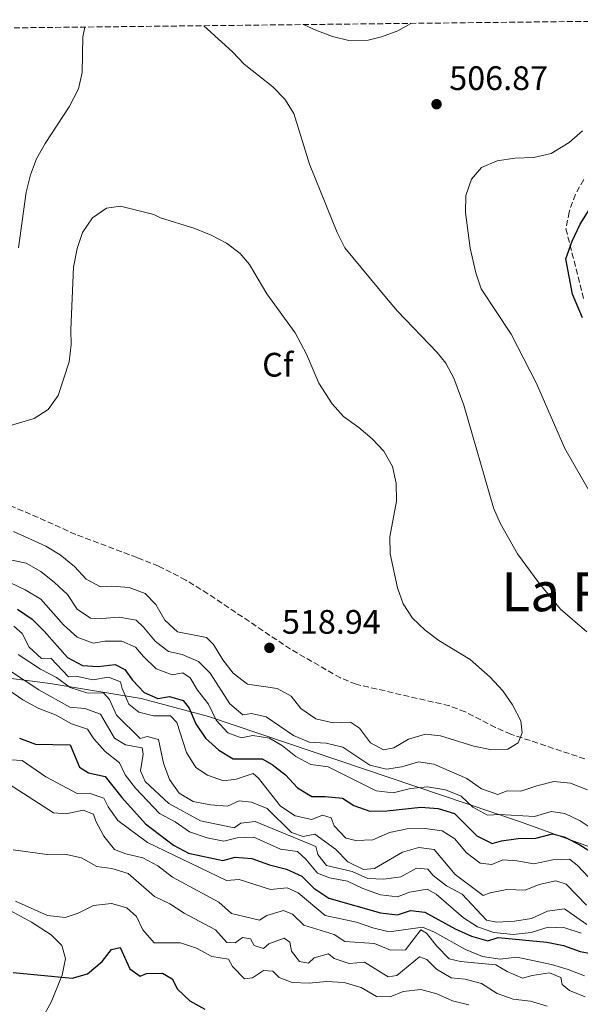
# Model space of a CAD drawing. Units: metres. Extents: x 577030 to 580488, y 4703414 to 4705764.
# Drawn here: x 579452 to 579618, y 4705464 to 4705755 of the extents above; entities that cross this region are included whole.
import ezdxf
from ezdxf.enums import TextEntityAlignment as Align

# ---------------------------------------------------------------- set-up
doc = ezdxf.new("R2010")
doc.units = ezdxf.units.M
doc.header["$MEASUREMENT"] = 0
doc.linetypes.add('DGN Style 3', pattern=[2.435891, 1.739922, -0.695969])
for name, color, linetype, lineweight in [('Cota de punto acotado terreno', 7, 'Continuous', 0), ('Curva de nivel directora', 30, 'Continuous', 30), ('Curva de nivel intermedia', 30, 'Continuous', 0), ('Etiqueta de zona arbolada', 92, 'Continuous', 0), ('Límite de municipio', 7, 'Continuous', 0), ('Línea de cambio de uso (parcela vista)', 92, 'Continuous', 0), ('Punto acotado terreno (símbolo)', 7, 'Continuous', 0), ('Texto de Área (paraje) menor', 7, 'Continuous', 0), ('Zona arbolada', 92, 'DGN Style 3', 0)]:
    doc.layers.add(name, color=color, linetype=linetype, lineweight=lineweight)
doc.styles.add('Style-Arial', font='arial.ttf')

# ---------------------------------------------------------------- blocks, each defined once
blk = doc.blocks.new('5PATER')
at = {"layer": 'Punto acotado terreno (símbolo)', "linetype": 'Continuous', "lineweight": 0}
h = blk.add_hatch(color=51, dxfattribs=at)
edge = h.paths.add_edge_path()
edge.add_ellipse((0, 0), major_axis=(-0.11, -0.111), ratio=0.999422, start_angle=0, end_angle=360)

msp = doc.modelspace()

# ---------------------------------------------------------------- linework, layer by layer
at = {"layer": 'Curva de nivel directora', "color": 30, "linetype": 'Continuous', "lineweight": 30, "flags": 128}
for points, elevation in [([(579618.17, 4705666.92), (579615.24, 4705673.87), (579613.23, 4705684.3), (579615.13, 4705689.56), (579617.43, 4705694.56), (579620.16, 4705698.74)], 500), ([(579451.44, 4705580.95), (579455.72, 4705577.98), (579459.3, 4705574.43), (579466.12, 4705566.67), (579470.57, 4705564.38), (579475.22, 4705564.01), (579480.21, 4705564.68), (579483.11, 4705563.17), (579485.34, 4705560.05), (579488.75, 4705556.38), (579492.86, 4705554.61), (579496.28, 4705555.17), (579500.31, 4705554), (579502.03, 4705551.71), (579504.05, 4705547.14), (579506.88, 4705542.93), (579510.84, 4705539.37), (579515.11, 4705536.76), (579523.62, 4705536.79), (579526.53, 4705535.16), (579530.47, 4705532.08), (579534.04, 4705528.26), (579538.33, 4705525.66), (579542.17, 4705525.68), (579547.32, 4705525.16), (579550.67, 4705523), (579555.4, 4705521.38), (579560.39, 4705521.5), (579570.49, 4705522.5), (579575.58, 4705522.16), (579580.36, 4705520.68), (579587, 4705514.09), (579591.49, 4705511.85), (579594.24, 4705512.62), (579599.2, 4705513.29), (579604.42, 4705513.44), (579609.32, 4705514.72), (579612.73, 4705513.83), (579617.36, 4705511.41), (579621.81, 4705508.63)], 500), ([(579452.01, 4705542.9), (579456.68, 4705541.1), (579466.94, 4705540.89), (579469.73, 4705534.3), (579472.39, 4705532.65), (579477.28, 4705531.56), (579482.22, 4705525.36), (579489.16, 4705517.61), (579497.44, 4705511.29), (579501.86, 4705508.94), (579511.98, 4705506.84), (579515.63, 4705507.77), (579520.61, 4705507.38), (579525.74, 4705505.51), (579530.8, 4705504.26), (579535.35, 4705502.19), (579538.87, 4705498.66), (579543.33, 4705495.69), (579558.53, 4705491.33), (579563.57, 4705490.74), (579567.38, 4705492.1), (579571.63, 4705491.54), (579580.58, 4705486.64), (579585.43, 4705484.47), (579590.24, 4705483.07), (579593.23, 4705484.11), (579607.66, 4705482.68), (579612.57, 4705481.73), (579617.48, 4705479.99), (579622.9, 4705478.93)], 475), ([(579450.11, 4705473.76), (579467.56, 4705472.08), (579472.1, 4705473.41), (579476.37, 4705476.96), (579479.13, 4705480.5), (579481.76, 4705481.15), (579484.6, 4705474.8), (579487.58, 4705472.68), (579489.48, 4705473.48), (579494.25, 4705473.61), (579497.03, 4705471.91), (579498.6, 4705468.89), (579502.23, 4705465.45), (579506.67, 4705462.99)], 450)]:
    msp.add_lwpolyline(points, dxfattribs=dict(at, elevation=elevation))
at = {"layer": 'Curva de nivel intermedia', "color": 30, "linetype": 'Continuous', "lineweight": 0, "flags": 128}
for points, elevation in [([(579619.42, 4705574.29), (579611.67, 4705580.99), (579605.24, 4705588.73), (579598.96, 4705597.32), (579593.89, 4705606.32), (579591.89, 4705610.9), (579583.17, 4705641.16), (579580.21, 4705649.07), (579577.82, 4705653.49), (579575.32, 4705656.73), (579563.57, 4705668.92), (579560.27, 4705672.75), (579547.99, 4705687.61), (579545.76, 4705692.1), (579537.58, 4705712.29), (579532.99, 4705727.15), (579530.3, 4705731.38), (579526.76, 4705735.09), (579518.29, 4705741.76), (579514.85, 4705745.39), (579506.43, 4705753.09)], 510), ([(579535.86, 4705753.43), (579539.43, 4705751.8), (579544.37, 4705749.93), (579549.24, 4705748.77), (579554.9, 4705748.86), (579558.86, 4705749.85), (579563.65, 4705751.57), (579567.54, 4705753.79)], 505), ([(579451.75, 4705687.59), (579454.01, 4705703.96), (579455.29, 4705709.14), (579457.06, 4705713.81), (579459.57, 4705718.3), (579466.7, 4705729.19), (579469.43, 4705734.44), (579470.48, 4705739.33), (579470.66, 4705749.8), (579471.32, 4705752.7)], 510), ([(579623.59, 4705609.9), (579612.93, 4705628.31), (579604.6, 4705647.56), (579597.15, 4705662.06), (579588.22, 4705675.44), (579586.68, 4705680.21), (579585.02, 4705687.5), (579583.59, 4705698.01), (579583.78, 4705703.05), (579585.37, 4705707.79), (579588.38, 4705711.27), (579592.98, 4705713.2), (579598.23, 4705713.99), (579603.78, 4705714.24), (579608.89, 4705715.43), (579614.27, 4705718.61), (579618.2, 4705722.05)], 505), ([(579446.68, 4705634.38), (579456.29, 4705637.23), (579460.48, 4705639.91), (579463.39, 4705643.97), (579466.63, 4705653.88), (579467.27, 4705659.09), (579467.17, 4705663.32), (579467.94, 4705681.87), (579469.05, 4705687.32), (579470.57, 4705692.08), (579473.57, 4705696.37), (579477.64, 4705699.27), (579481.8, 4705699.86), (579491.62, 4705697.36), (579493.65, 4705696.46), (579503.79, 4705693.29), (579508.54, 4705691.28), (579513.07, 4705688.89), (579517.13, 4705685.89), (579519.89, 4705682.66), (579524.99, 4705674.01), (579533.4, 4705662.46), (579536.67, 4705656.19), (579540.38, 4705647.65), (579544.28, 4705641.58), (579547.59, 4705637.84), (579552.16, 4705634.56), (579556.06, 4705631.17), (579559.52, 4705627.56), (579562.06, 4705623.01), (579563.15, 4705618.1), (579563.24, 4705612.85), (579561.26, 4705602.32), (579561.43, 4705597.32), (579563.58, 4705587.22), (579565.21, 4705582.49), (579567.97, 4705578.32), (579571.73, 4705574.78), (579575.77, 4705571.74), (579585.05, 4705566.06), (579590.93, 4705560.86), (579594.63, 4705556.86), (579597.52, 4705552.78), (579599.94, 4705548.05), (579600.38, 4705544.44), (579599.17, 4705541.56), (579596.16, 4705539.69), (579590.96, 4705539.57)], 515), ([(579590.96, 4705539.57), (579586.05, 4705540.5), (579576.26, 4705543.62), (579571.78, 4705544.11), (579566.82, 4705542.65), (579562.46, 4705540.06), (579559.46, 4705539.46), (579555.58, 4705541.54), (579552.33, 4705545.83), (579549.72, 4705547.6), (579544.54, 4705547.39), (579539.42, 4705548.64), (579535.02, 4705551.61), (579532.16, 4705555.24), (579528.08, 4705557.56), (579519.31, 4705558.85), (579515.08, 4705562.06), (579511.99, 4705565.99), (579509.22, 4705570.53), (579507.15, 4705572.62), (579498.59, 4705574.3), (579494.93, 4705577.76), (579492.27, 4705582.36), (579489.07, 4705585.56), (579484.35, 4705587.37), (579479.26, 4705587.77), (579475.95, 4705587.58), (579471.63, 4705589.83), (579468.23, 4705593.56), (579464.05, 4705596.96), (579459.78, 4705599.57), (579450.24, 4705603.86)], 515), ([(579448.86, 4705595.64), (579453.97, 4705594.51), (579458.34, 4705592.09), (579462.35, 4705588.8), (579466.17, 4705585.33), (579469.05, 4705580.97), (579472.96, 4705578.29), (579476.29, 4705578.18), (579481.4, 4705578.56), (579486.39, 4705577.73), (579488.64, 4705575.64), (579492, 4705571.55), (579495.94, 4705568.47), (579500.01, 4705567.57), (579504.8, 4705565.47), (579508.25, 4705562.04), (579514.1, 4705553.03), (579517.94, 4705549.83), (579520.43, 4705550.2), (579524.82, 4705549.22), (579532.88, 4705543.68), (579537.47, 4705541.68), (579542.51, 4705541.4), (579547.39, 4705540.29), (579555.44, 4705534.96), (579560.31, 4705533.76), (579564.88, 4705534.48), (579569.78, 4705535.88), (579574.33, 4705535.27), (579584.03, 4705531), (579588.38, 4705527.91), (579593.14, 4705526.31), (579595.89, 4705527.36), (579599.94, 4705527.22), (579604.66, 4705528.88), (579609.67, 4705530.07), (579614.65, 4705529.65), (579619.61, 4705527.62)], 510), ([(579449.19, 4705588.78), (579453.7, 4705586.63), (579458.31, 4705583.88), (579464.95, 4705576.3), (579469.01, 4705572.71), (579473.71, 4705570.96), (579477.21, 4705571.52), (579482.23, 4705571.47), (579486.28, 4705569.76), (579488.56, 4705566.95), (579492.38, 4705563.36), (579497.04, 4705561.55), (579500.22, 4705562.15), (579502.33, 4705560.67), (579504.53, 4705557.01), (579507.76, 4705552.97), (579510, 4705548.17), (579513.53, 4705544.44), (579517.45, 4705543.02), (579520.87, 4705543.7), (579525.79, 4705542.93), (579529.62, 4705540.6), (579533.54, 4705537.49), (579537.96, 4705535.14), (579543.08, 4705534.48), (579557.31, 4705527.37), (579562.28, 4705526.76), (579567.37, 4705528), (579572.42, 4705528.5), (579577.71, 4705527.62), (579582.35, 4705525.78), (579585.76, 4705522.5), (579590.17, 4705520.15), (579593.69, 4705520.34), (579603.98, 4705519.77), (579608.93, 4705521.23), (579612.94, 4705520.67), (579617.49, 4705518.55), (579621.64, 4705515.75)], 505), ([(579450.35, 4705575.95), (579452.79, 4705573.81), (579454.82, 4705569.78), (579458.51, 4705566.43), (579461.23, 4705566.47), (579466.51, 4705561), (579468.68, 4705561.21), (579473.61, 4705560.13), (579478.23, 4705560.86), (579481.85, 4705559.49), (579482.29, 4705557.51), (579484.29, 4705552.94), (579487.27, 4705550.58), (579491.54, 4705549.48), (579496.54, 4705549.44), (579498.44, 4705547.52), (579501.26, 4705538.63), (579504.09, 4705534.21), (579507.5, 4705531.99), (579512.2, 4705530.26), (579515.94, 4705530.81), (579520.94, 4705532.46), (579522.57, 4705531.07), (579529.05, 4705522.87), (579533.38, 4705520.02), (579538.28, 4705518.95), (579541.47, 4705520.16), (579543.98, 4705519.35), (579544.91, 4705517.03), (579548.31, 4705513.42), (579551.3, 4705512.69), (579556.3, 4705512.94), (579561.17, 4705515.05), (579566.38, 4705516.12), (579571.75, 4705516.21), (579576.71, 4705515.56), (579580.5, 4705513.17), (579583.86, 4705509.13), (579587.97, 4705506.03), (579591.37, 4705505.62), (579594.63, 4705506.96), (579598.81, 4705506.7), (579603.8, 4705505.8), (579609.37, 4705506.99), (579614.37, 4705507.16), (579616.55, 4705505.46), (579620.07, 4705501.79)], 495), ([(579451.63, 4705567.61), (579458.24, 4705563.28), (579462.9, 4705560.8), (579466.97, 4705557.88), (579471.83, 4705556.29), (579476.88, 4705556.16), (579478.55, 4705554.29), (579480.61, 4705549.73), (579487.61, 4705542.79), (579489.66, 4705543.37), (579493.05, 4705542.48), (579494.53, 4705535.53), (579496.23, 4705530.68), (579499.16, 4705526.63), (579503.24, 4705524.25), (579508.38, 4705523.27), (579513.37, 4705522.87), (579516.82, 4705524.36), (579520.49, 4705524.05), (579525.1, 4705522.1), (579532.28, 4705515.06), (579535.76, 4705513.93), (579539.21, 4705514.6), (579545.27, 4705510.13), (579548.95, 4705506.44), (579553.53, 4705504.15), (579556.81, 4705504.42), (579565.02, 4705509.3), (579569.89, 4705510.64), (579574.35, 4705510.06), (579580.58, 4705502.69), (579588.85, 4705496.5), (579590.87, 4705497.3), (579595.79, 4705498.2), (579601.23, 4705498.07), (579605.39, 4705499.74), (579610.3, 4705500.84), (579613.36, 4705499.81), (579619.34, 4705493.64)], 490), ([(579448.75, 4705563.07), (579457.69, 4705557.16), (579466.89, 4705552.09), (579471.25, 4705551.65), (579475.95, 4705549.93), (579480.05, 4705542.88), (579483.32, 4705540.96), (579488.25, 4705540), (579488.5, 4705538.2), (579487.71, 4705533.25), (579489.06, 4705530.07), (579496.08, 4705523.58), (579505.45, 4705518.51), (579515.31, 4705516.48), (579517.37, 4705517.83), (579521.58, 4705518.3), (579539.44, 4705510.9), (579540.01, 4705508.57), (579542.62, 4705505.29), (579550.17, 4705503.6), (579554.84, 4705501.48), (579559.56, 4705501.3), (579564.51, 4705502.01), (579569.21, 4705504.52), (579572.54, 4705504.29), (579574.13, 4705502.42), (579578.05, 4705499.32), (579582.66, 4705496.85), (579589.8, 4705489.2), (579592.9, 4705488.6), (579598.14, 4705488.92), (579603.12, 4705489.66), (579607.87, 4705491.9), (579612.87, 4705492.51), (579619.42, 4705487.88)], 485), ([(579448.85, 4705557.03), (579453.02, 4705554.22), (579457.66, 4705551.62), (579462.62, 4705549.76), (579467.31, 4705547.17), (579472.04, 4705545.51), (579473.95, 4705542.72), (579477.3, 4705539), (579481.47, 4705535.64), (579483.18, 4705532.09), (579486.2, 4705528.1), (579493.32, 4705520.68), (579497.97, 4705518.23), (579502.13, 4705515.26), (579507.39, 4705513.53), (579512.29, 4705512.48), (579516.21, 4705513.51), (579521.2, 4705513.65), (579529.08, 4705510.15), (579534.04, 4705509.47), (579536.5, 4705507.24), (579539.98, 4705503.03), (579543.54, 4705501.66), (579548.83, 4705500.66), (579553.36, 4705498.54), (579558.59, 4705496.69), (579563.55, 4705496.09), (579567.13, 4705497.51), (579572.35, 4705498.38), (579575, 4705496.85), (579583, 4705489.92), (579587.21, 4705487.22), (579592, 4705485.57), (579597.69, 4705484.93), (579602.98, 4705485.56), (579607.99, 4705487.09), (579612.99, 4705486.93), (579617.75, 4705485.34)], 480), ([(579447.76, 4705536.59), (579452.75, 4705536.26), (579459.74, 4705531.49), (579469.04, 4705526.56), (579472.6, 4705526.69), (579476.94, 4705525.17), (579478.13, 4705522.68), (579480.98, 4705518.56), (579489.77, 4705512.15), (579513.09, 4705500.86), (579516.82, 4705501.19), (579526.11, 4705498.29), (579531.05, 4705498.73), (579534.25, 4705497.22), (579542.23, 4705490.53), (579551.49, 4705488.6), (579556.27, 4705486.91), (579561.15, 4705485.78), (579570.99, 4705487.12), (579574.49, 4705485.69), (579583.68, 4705480.56), (579588.66, 4705478.46), (579593.82, 4705477.69), (579598.81, 4705478.25), (579609.04, 4705476.11), (579613.98, 4705474.68), (579618.77, 4705472.81)], 470), ([(579448.76, 4705529.45), (579462.02, 4705520.85), (579465.78, 4705520.57), (579470.81, 4705521.67), (579473.81, 4705520.52), (579474.56, 4705518.44), (579476.91, 4705514.03), (579480.05, 4705510.01), (579483.39, 4705508.76), (579488.38, 4705507.63), (579492.8, 4705505.28), (579497.18, 4705501.93), (579510.81, 4705494.56), (579514.53, 4705491.21), (579522.85, 4705489.23), (579525.03, 4705490.58), (579529.93, 4705492.04), (579532.57, 4705491), (579535.95, 4705487.75), (579544.88, 4705484.96), (579548.04, 4705482.91), (579556.75, 4705482.34), (579561.54, 4705480.36), (579565.88, 4705480.46), (579570.48, 4705486.32), (579572.09, 4705485.36), (579575.2, 4705481.49), (579578.85, 4705477.83), (579582.14, 4705476.99), (579592.62, 4705476.07), (579595.9, 4705474.09), (579600.47, 4705472.05), (579603.31, 4705472.87), (579608.41, 4705473.67), (579611.79, 4705472.29), (579612.17, 4705470.2), (579614.3, 4705468.41), (579618.94, 4705466.55)], 465), ([(579450.1, 4705509.98), (579460.16, 4705508.55), (579465.41, 4705508.7), (579470.28, 4705507.57), (579474.81, 4705505.03), (579479.28, 4705504.47), (579484.04, 4705502.93), (579491.8, 4705496.14), (579496.33, 4705494.02), (579500.63, 4705491.28), (579509.87, 4705486.34), (579513.16, 4705482.61), (579515.7, 4705482.47), (579517.81, 4705484.12), (579520.18, 4705483.67), (579521.28, 4705481.72), (579523.98, 4705480.86), (579525.55, 4705482.25), (579530.13, 4705483.93), (579531.75, 4705482.67), (579532.28, 4705480.03), (579534.63, 4705476.98), (579537.25, 4705476.48), (579538.94, 4705478.06), (579543.18, 4705479.31), (579544.92, 4705477.87), (579549.33, 4705476.41), (579553.78, 4705476.77), (579560.83, 4705472.51), (579563.41, 4705472.92), (579570.08, 4705478.37), (579572.22, 4705477.61), (579575.05, 4705474.76), (579579.37, 4705472.23), (579583.56, 4705471.77), (579588.4, 4705470.52), (579592.96, 4705467.55), (579597.68, 4705465.89), (579602.77, 4705465.31), (579607.69, 4705463.87)], 460), ([(579450.83, 4705494.84), (579460.24, 4705490.62), (579465.51, 4705489.98), (579469.33, 4705491.28), (579473.83, 4705493.51), (579479.12, 4705494.07), (579483.7, 4705492.8), (579486.57, 4705490.26), (579488.42, 4705486.35), (579491.73, 4705482.54), (579499.5, 4705482.49), (579504.27, 4705480.93), (579508.77, 4705478.45), (579513.71, 4705477.65), (579514.86, 4705475.55), (579518.45, 4705471.88), (579520.73, 4705472.21), (579524.03, 4705474.39), (579526.81, 4705474.2), (579528.64, 4705472.28), (579532.5, 4705470.86), (579537.49, 4705470.63), (579542.63, 4705471.14), (579547.83, 4705470.86), (579552.84, 4705469.36), (579557.35, 4705466.7), (579561.4, 4705466.56), (579565.27, 4705468.16), (579570.5, 4705468.72), (579575.2, 4705467.46), (579579.8, 4705465.4), (579584.66, 4705464.21)], 455)]:
    msp.add_lwpolyline(points, dxfattribs=dict(at, elevation=elevation))
at = {"layer": 'Límite de municipio', "color": 7, "linetype": 'Continuous', "lineweight": 0}
msp.add_polyline3d([(579633.03, 4705506.26, 499.38), (579599.54, 4705518.34, 503.76), (579507.8, 4705549.33, 503.7), (579487.92, 4705554.63, 498.27), (579461.04, 4705559.07, 487.92), (579432.65, 4705562.64, 484.12), (579372.51, 4705569.41, 490.37), (579319.98, 4705572.53, 479.97), (579304.85, 4705574.57, 480.72), (579298.22, 4705575.84, 480.41), (579285.1, 4705580.87, 482.02), (579264.36, 4705593.43, 480.27), (579251.99, 4705599.46, 482.05), (579191.31, 4705625.5, 477.76), (579191.07, 4705625.6, 477.74)], dxfattribs=at)
at = {"layer": 'Línea de cambio de uso (parcela vista)', "color": 92, "linetype": 'Continuous', "lineweight": 0}
msp.add_polyline3d([(579458.52, 4705459.93, 446.61), (579461.37, 4705465.01, 448.28), (579464.63, 4705472.94, 450.03), (579465.53, 4705477.93, 451.04), (579464.49, 4705481.76, 451.78), (579461.3, 4705484.9, 452.44), (579455.51, 4705488.66, 453.68), (579446.93, 4705493.38, 454.38), (579436.9, 4705497.33, 455), (579428.54, 4705499.9, 454.88), (579425.28, 4705500.72, 454.65), (579420.35, 4705501.33, 454.26), (579417.43, 4705501.37, 454.26), (579413.93, 4705501, 453.76), (579408.85, 4705499.06, 452.71), (579404.09, 4705495.82, 451.81), (579400.77, 4705491.04, 450.84), (579397.9, 4705483.19, 449.06), (579395.75, 4705473.19, 447.81), (579393.1, 4705462.98, 445.68)], dxfattribs=at)
at = {"layer": 'Zona arbolada', "color": 92, "linetype": 'DGN Style 3', "lineweight": 0}
for points in [[(579015.31, 4705747.54, 530.86), (579142.44, 4705748.98, 513.66), (579148.53, 4705749.04, 513.26), (579440.92, 4705752.35, 502.8), (579443.08, 4705752.38, 502.79), (579663.84, 4705754.87, 502.93)], [(579618.51, 4705707.69, 504.48), (579616.07, 4705703.35, 504.02), (579614.21, 4705698.13, 503.64), (579613.29, 4705693.19, 503.08), (579618.59, 4705672.02, 499.85)], [(579618.51, 4705707.69, 504.48), (579616.07, 4705703.35, 504.02), (579614.21, 4705698.13, 503.64), (579613.29, 4705693.19, 503.08), (579618.59, 4705672.02, 499.85)], [(579618.86, 4705536.78, 514.18), (579597.02, 4705544.08, 517.35), (579592.45, 4705546.04, 517.74), (579583.53, 4705550.67, 518.33), (579578.89, 4705552.46, 518.65), (579551.35, 4705558.78, 520.97), (579546.73, 4705560.66, 521.03), (579531.99, 4705569.15, 520.93), (579507.61, 4705585.51, 520.52), (579501.06, 4705589.54, 520.29), (579493.05, 4705593.64, 520.07), (579486.73, 4705596.17, 519.69), (579468.59, 4705603.01, 519.69), (579455.29, 4705608.97, 519.18), (579440.7, 4705615.12, 518.08)], [(579618.86, 4705536.78, 514.18), (579597.02, 4705544.08, 517.35), (579592.45, 4705546.04, 517.74), (579583.53, 4705550.67, 518.33), (579578.89, 4705552.46, 518.65), (579551.35, 4705558.78, 520.97), (579546.73, 4705560.66, 521.03), (579531.99, 4705569.15, 520.93), (579507.61, 4705585.51, 520.52), (579501.06, 4705589.54, 520.29), (579493.05, 4705593.64, 520.07), (579486.73, 4705596.17, 519.69), (579468.59, 4705603.01, 519.69), (579455.29, 4705608.97, 519.18), (579440.7, 4705615.12, 518.08)]]:
    msp.add_polyline3d(points, dxfattribs=at)

# ---------------------------------------------------------------- block references
at = {"layer": 'Punto acotado terreno (símbolo)', "color": 7, "linetype": 'Continuous', "lineweight": 0, "xscale": 10, "yscale": 10, "zscale": 10}
for p in [(579575.09, 4705729.94, 506.87), (579525.77, 4705569.54, 518.94)]:
    msp.add_blockref('5PATER', p, dxfattribs=at)

# ---------------------------------------------------------------- texts
at = {"layer": 'Cota de punto acotado terreno', "color": 7, "linetype": 'Continuous', "lineweight": 0, "style": 'Style-Arial'}
for s, p in [('506.87', (579578.84, 4705734.12, 506.87)), ('518.94', (579529.47, 4705573.71, 518.94))]:
    msp.add_text(s, height=7, dxfattribs=at).set_placement(p)
at = {"layer": 'Etiqueta de zona arbolada', "color": 92, "linetype": 'Continuous', "lineweight": 0, "style": 'Style-Arial'}
msp.add_text('Cf', height=7, dxfattribs=at).set_placement((579528.22, 4705653.07, 515.06), align=Align.MIDDLE_CENTER)
at = {"layer": 'Texto de Área (paraje) menor', "color": 7, "linetype": 'Continuous', "lineweight": 0, "style": 'Style-Arial'}
msp.add_text('La Peña', height=11.5, dxfattribs=at).set_placement((579623.17, 4705586.09, 509.48), align=Align.MIDDLE_CENTER)

doc.saveas('drawing.dxf')
